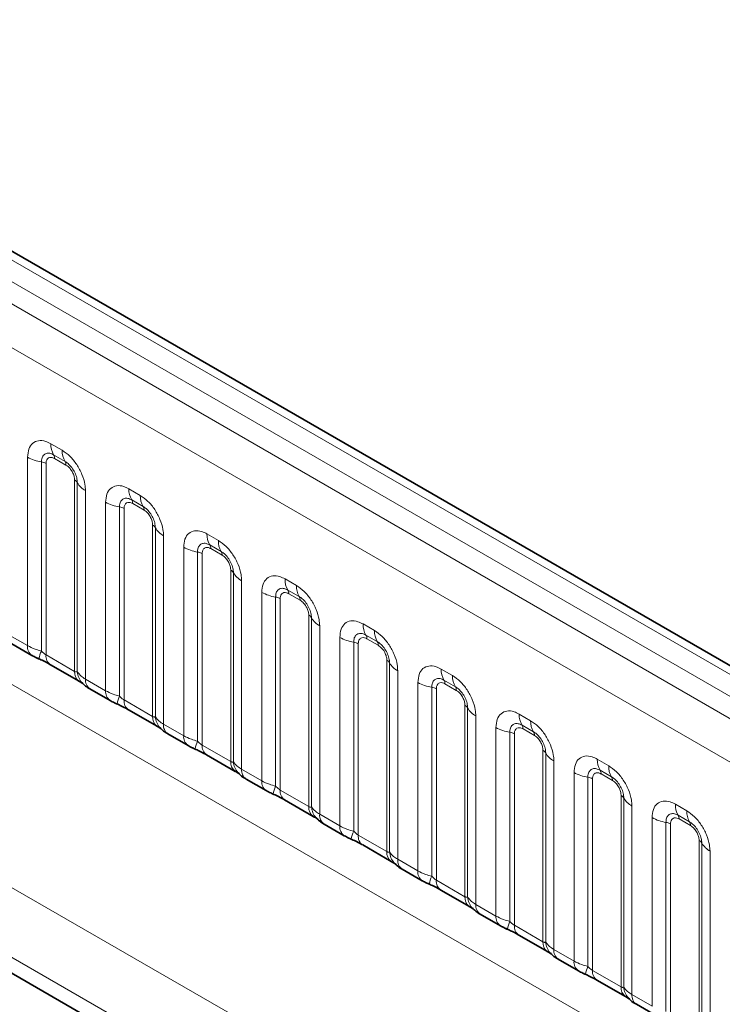
# Model space of a CAD drawing. Units: millimetres. Extents: x 15 to 416, y 5 to 292.
# Drawn here: x 344 to 351, y 227 to 236 of the extents above; entities that cross this region are included whole.
import ezdxf

# ---------------------------------------------------------------- set-up
doc = ezdxf.new("R2010")
doc.units = ezdxf.units.MM

msp = doc.modelspace()

# ---------------------------------------------------------------- linework, layer by layer
at = {"color": 8, "linetype": 'Continuous', "lineweight": 18}
for p, q in [((402.3206, 200.1634), (331.8252, 240.8595)), ((402.1439, 200.0613), (331.6453, 240.7593)), ((331.4686, 240.6536), (401.964, 199.9575)), ((401.7878, 199.6527), (331.2942, 240.3478)), ((331.2949, 237.2056), (401.7872, 196.5112)), ((329.6803, 236.2407), (360.4557, 218.4744)), ((360.3976, 217.8576), (329.4017, 235.7511)), ((329.4017, 235.6035), (360.2028, 217.8224)), ((344.6383, 231.9579), (344.7446, 231.8966)), ((344.4213, 230.074), (344.4213, 231.8326)), ((344.7711, 231.7933), (344.6648, 231.8546)), ((344.7799, 231.7589), (344.6737, 231.8202)), ((344.5505, 231.7886), (344.5505, 230.0239)), ((344.5936, 231.774), (344.5936, 229.9875)), ((344.86, 229.8337), (344.86, 231.6201)), ((344.8854, 229.8305), (344.8854, 231.5953)), ((345.3666, 231.5375), (345.4729, 231.4761)), ((344.9616, 231.5207), (344.9616, 229.7621)), ((345.4994, 231.3729), (345.3932, 231.4342)), ((345.1496, 229.6535), (345.1496, 231.4121)), ((345.2788, 231.3682), (345.2788, 229.6034)), ((345.3219, 231.3535), (345.3219, 229.567)), ((345.5082, 231.3384), (345.402, 231.3998)), ((345.5883, 229.4132), (345.5883, 231.1997)), ((345.6137, 229.4101), (345.6137, 231.1748)), ((345.6899, 231.1002), (345.6899, 229.3416)), ((346.095, 231.117), (346.2012, 231.0557)), ((345.8779, 229.2331), (345.8779, 230.9917)), ((346.2277, 230.9524), (346.1215, 231.0137)), ((346.2366, 230.918), (346.1303, 230.9793)), ((346.0071, 230.9477), (346.0071, 229.183)), ((346.0502, 230.9331), (346.0502, 229.1466)), ((346.3167, 228.9928), (346.3167, 230.7792)), ((346.342, 228.9896), (346.342, 230.7544)), ((346.4182, 230.6798), (346.4182, 228.9212)), ((346.8233, 230.6966), (346.9295, 230.6352)), ((346.6063, 228.8126), (346.6063, 230.5712)), ((346.7355, 230.5273), (346.7355, 228.7625)), ((346.956, 230.532), (346.8498, 230.5933)), ((346.9649, 230.4975), (346.8586, 230.5589)), ((346.7785, 230.5126), (346.7785, 228.7261)), ((347.045, 228.5723), (347.045, 230.3588)), ((347.0704, 228.5692), (347.0704, 230.3339)), ((347.1466, 230.2593), (347.1466, 228.5007)), ((347.5516, 230.2761), (347.6578, 230.2148)), ((344.2333, 230.1825), (344.4213, 230.074)), ((347.3346, 228.3922), (347.3346, 230.1508)), ((347.6844, 230.1115), (347.5781, 230.1728)), ((347.4638, 230.1068), (347.4638, 228.3421)), ((347.5069, 230.0922), (347.5069, 228.3057)), ((347.6932, 230.0771), (347.587, 230.1384)), ((344.5936, 229.9875), (344.86, 229.8337)), ((347.7733, 228.1519), (347.7733, 229.9383)), ((347.7987, 228.1487), (347.7987, 229.9135)), ((347.8749, 229.8389), (347.8749, 228.0803)), ((348.2799, 229.8557), (348.3862, 229.7943)), ((344.9616, 229.7621), (345.1496, 229.6535)), ((348.0629, 227.9717), (348.0629, 229.7303)), ((348.4127, 229.6911), (348.3064, 229.7524)), ((348.4215, 229.6566), (348.3153, 229.718)), ((348.1921, 229.6864), (348.1921, 227.9216)), ((348.2352, 229.6717), (348.2352, 227.8852)), ((345.3219, 229.567), (345.5883, 229.4132)), ((348.5016, 227.7314), (348.5016, 229.5179)), ((348.527, 227.7283), (348.527, 229.493)), ((348.6032, 229.4184), (348.6032, 227.6598)), ((349.0082, 229.4352), (349.1145, 229.3739)), ((345.6899, 229.3416), (345.8779, 229.2331)), ((349.141, 229.2706), (349.0348, 229.3319)), ((348.7912, 227.5513), (348.7912, 229.3099)), ((348.9204, 229.2659), (348.9204, 227.5012)), ((348.9635, 229.2513), (348.9635, 227.4648)), ((349.1498, 229.2362), (349.0436, 229.2975)), ((346.0502, 229.1466), (346.3167, 228.9928)), ((349.2299, 227.311), (349.2299, 229.0974)), ((349.2553, 227.3078), (349.2553, 229.0726)), ((349.3315, 228.998), (349.3315, 227.2394)), ((349.7366, 229.0148), (349.8428, 228.9534)), ((346.4182, 228.9212), (346.6063, 228.8126)), ((349.5195, 227.1308), (349.5195, 228.8894)), ((349.8693, 228.8502), (349.7631, 228.9115)), ((349.8782, 228.8157), (349.7719, 228.8771)), ((349.6487, 228.8455), (349.6487, 227.0807)), ((349.6918, 228.8308), (349.6918, 227.0443)), ((346.7785, 228.7261), (347.045, 228.5723)), ((349.9583, 226.8905), (349.9583, 228.677)), ((349.9836, 226.8874), (349.9836, 228.6521)), ((350.4649, 228.5943), (350.5711, 228.533)), ((347.1466, 228.5007), (347.3346, 228.3922)), ((350.0598, 228.5775), (350.0598, 226.8189)), ((350.2479, 226.7104), (350.2479, 228.469)), ((350.3771, 228.425), (350.3771, 226.6603)), ((350.4201, 228.4104), (350.4201, 226.6239)), ((350.5976, 228.4297), (350.4914, 228.491)), ((350.6065, 228.3953), (350.5002, 228.4566)), ((347.5069, 228.3057), (347.7733, 228.1519)), ((350.6866, 226.4701), (350.6866, 228.2565)), ((350.712, 226.4669), (350.712, 228.2317)), ((350.7881, 228.1571), (350.7881, 226.3985)), ((347.8749, 228.0803), (348.0629, 227.9717)), ((348.2352, 227.8852), (348.5016, 227.7314)), ((348.6032, 227.6598), (348.7912, 227.5513)), ((348.9635, 227.4648), (349.2299, 227.311)), ((349.3315, 227.2394), (349.5195, 227.1308)), ((349.6918, 227.0443), (349.9583, 226.8905)), ((350.0598, 226.8189), (350.2479, 226.7104))]:
    msp.add_line(p, q, dxfattribs=at)
at = {"color": 7, "linetype": 'Continuous', "lineweight": 35}
for p, q in [((402.4434, 200.1752), (331.9493, 240.8706)), ((329.4017, 235.6035), (360.2028, 217.8224)), ((344.2747, 230.091), (344.4627, 229.9824)), ((344.635, 229.8959), (344.9014, 229.7421)), ((345.003, 229.6705), (345.191, 229.562)), ((345.3633, 229.4754), (345.6298, 229.3216)), ((345.7313, 229.2501), (345.9194, 229.1415)), ((346.0916, 229.055), (346.3581, 228.9012)), ((346.4597, 228.8296), (346.6477, 228.7211)), ((346.82, 228.6345), (347.0864, 228.4807)), ((347.188, 228.4092), (347.376, 228.3006)), ((347.5483, 228.2141), (347.8147, 228.0603)), ((347.9163, 227.9887), (348.1043, 227.8802)), ((348.2766, 227.7936), (348.543, 227.6398)), ((348.6446, 227.5683), (348.8326, 227.4597)), ((349.0049, 227.3732), (349.2714, 227.2194)), ((349.3729, 227.1478), (349.561, 227.0393)), ((349.7332, 226.9527), (349.9997, 226.7989)), ((350.1013, 226.7274), (350.2893, 226.6188))]:
    msp.add_line(p, q, dxfattribs=at)
at = {"color": 8, "linetype": 'Continuous', "lineweight": 18}
for centre, radius, start, end in [((344.8251, 231.9508), 0.1869, 177.82648, 210.97106), ((344.9314, 231.8895), 0.1869, 177.82648, 210.97106), ((344.6087, 232.1714), 0.3872, 241.05199, 261.35561), ((344.6114, 231.8226), 0.0623, 357.82648, 30.97106), ((344.5311, 231.661), 0.1291, 61.05199, 81.35561), ((344.7177, 231.7612), 0.0623, 357.82648, 30.97106), ((344.8309, 231.565), 0.0623, 29.02945, 62.17706), ((345.0488, 231.686), 0.1869, 209.02945, 242.17706), ((345.5534, 231.5304), 0.1869, 177.82648, 210.97106), ((345.3397, 231.4021), 0.0623, 357.82648, 30.97106), ((345.6597, 231.469), 0.1869, 177.82648, 210.97106), ((345.337, 231.751), 0.3872, 241.05199, 261.35561), ((345.2594, 231.2406), 0.1291, 61.05199, 81.35561), ((345.446, 231.3408), 0.0623, 357.82648, 30.97106), ((345.5593, 231.1446), 0.0623, 29.02945, 62.17706), ((345.7771, 231.2655), 0.1869, 209.02945, 242.17706), ((346.2818, 231.1099), 0.1869, 177.82648, 210.97106), ((346.0653, 231.3305), 0.3872, 241.05199, 261.35561), ((346.0681, 230.9817), 0.0623, 357.82648, 30.97106), ((346.388, 231.0486), 0.1869, 177.82648, 210.97106), ((345.9878, 230.8201), 0.1291, 61.05199, 81.35561), ((346.1743, 230.9203), 0.0623, 357.82648, 30.97106), ((346.2876, 230.7241), 0.0623, 29.02945, 62.17706), ((346.5055, 230.8451), 0.1869, 209.02945, 242.17706), ((347.0101, 230.6895), 0.1869, 177.82648, 210.97106), ((347.1163, 230.6281), 0.1869, 177.82648, 210.97106), ((346.7937, 230.9101), 0.3872, 241.05199, 261.35561), ((346.7161, 230.3997), 0.1291, 61.05199, 81.35561), ((346.7964, 230.5612), 0.0623, 357.82648, 30.97106), ((346.9026, 230.4999), 0.0623, 357.82648, 30.97106), ((347.0159, 230.3037), 0.0623, 29.02945, 62.17706), ((347.2338, 230.4246), 0.1869, 209.02945, 242.17706), ((347.7384, 230.269), 0.1869, 177.82648, 210.97106), ((347.522, 230.4896), 0.3872, 241.05199, 261.35561), ((347.5247, 230.1408), 0.0623, 357.82648, 30.97106), ((347.8446, 230.2077), 0.1869, 177.82648, 210.97106), ((344.5218, 230.0643), 0.101, 174.5155, 234.32397), ((347.4444, 229.9792), 0.1291, 61.05199, 81.35561), ((347.6309, 230.0794), 0.0623, 357.82648, 30.97106), ((344.8348, 229.8949), 0.3121, 155.60271, 169.70386), ((344.6913, 229.9765), 0.0984, 173.61687, 235.07095), ((347.7442, 229.8832), 0.0623, 29.02945, 62.17706), ((347.9621, 230.0042), 0.1869, 209.02945, 242.17706), ((344.9637, 229.8252), 0.104, 175.35742, 232.47805), ((345.0585, 229.8443), 0.1737, 184.53892, 221.33853), ((348.4667, 229.8486), 0.1869, 177.82648, 210.97106), ((348.573, 229.7872), 0.1869, 177.82648, 210.97106), ((345.0622, 229.7525), 0.1011, 174.52934, 234.15848), ((348.2503, 230.0692), 0.3872, 241.05199, 261.35561), ((348.253, 229.7203), 0.0623, 357.82648, 30.97106), ((348.3593, 229.659), 0.0623, 357.82648, 30.97106), ((345.2501, 229.6439), 0.101, 174.5155, 234.32397), ((345.5631, 229.4745), 0.3121, 155.60271, 169.70386), ((348.1727, 229.5588), 0.1291, 61.05199, 81.35561), ((345.4196, 229.5561), 0.0984, 173.61687, 235.07095), ((348.4725, 229.4628), 0.0623, 29.02945, 62.17706), ((345.692, 229.4048), 0.104, 175.35742, 232.47805), ((348.6904, 229.5837), 0.1869, 209.02945, 242.17706), ((349.195, 229.4281), 0.1869, 177.82648, 210.97106), ((345.7868, 229.4238), 0.1737, 184.53892, 221.33853), ((345.7905, 229.332), 0.1011, 174.52934, 234.15848), ((348.9813, 229.2999), 0.0623, 357.82648, 30.97106), ((349.3013, 229.3668), 0.1869, 177.82648, 210.97106), ((345.9785, 229.2234), 0.101, 174.5155, 234.32397), ((348.9786, 229.6487), 0.3872, 241.05199, 261.35561), ((348.901, 229.1383), 0.1291, 61.05199, 81.35561), ((349.0876, 229.2385), 0.0623, 357.82648, 30.97106), ((346.2914, 229.054), 0.3121, 155.60271, 169.70386), ((346.148, 229.1356), 0.0984, 173.61687, 235.07095), ((349.2009, 229.0423), 0.0623, 29.02945, 62.17706), ((349.4187, 229.1633), 0.1869, 209.02945, 242.17706), ((346.4203, 228.9843), 0.104, 175.35742, 232.47805), ((346.5152, 229.0034), 0.1737, 184.53892, 221.33853), ((349.9234, 229.0077), 0.1869, 177.82648, 210.97106), ((350.0296, 228.9463), 0.1869, 177.82648, 210.97106), ((346.5188, 228.9116), 0.1011, 174.52934, 234.15848), ((349.7069, 229.2283), 0.3872, 241.05199, 261.35561), ((349.7097, 228.8794), 0.0623, 357.82648, 30.97106), ((346.7068, 228.803), 0.101, 174.5155, 234.32397), ((349.6293, 228.7179), 0.1291, 61.05199, 81.35561), ((349.8159, 228.8181), 0.0623, 357.82648, 30.97106), ((347.0197, 228.6336), 0.3121, 155.60271, 169.70386), ((346.8763, 228.7152), 0.0984, 173.61687, 235.07095), ((349.9292, 228.6219), 0.0623, 29.02945, 62.17706), ((350.1471, 228.7428), 0.1869, 209.02945, 242.17706), ((350.6517, 228.5872), 0.1869, 177.82648, 210.97106), ((347.1486, 228.5639), 0.104, 175.35742, 232.47805), ((347.2435, 228.5829), 0.1737, 184.53892, 221.33853), ((347.2472, 228.4911), 0.1011, 174.52934, 234.15848), ((350.7579, 228.5259), 0.1869, 177.82648, 210.97106), ((350.4353, 228.8078), 0.3872, 241.05199, 261.35561), ((350.3577, 228.2974), 0.1291, 61.05199, 81.35561), ((350.438, 228.459), 0.0623, 357.82648, 30.97106), ((350.5442, 228.3976), 0.0623, 357.82648, 30.97106), ((347.4351, 228.3825), 0.101, 174.5155, 234.32397), ((347.7481, 228.2131), 0.3121, 155.60271, 169.70386), ((347.6046, 228.2947), 0.0984, 173.61687, 235.07095), ((350.6575, 228.2014), 0.0623, 29.02945, 62.17706), ((350.8754, 228.3224), 0.1869, 209.02945, 242.17706), ((347.877, 228.1434), 0.104, 175.35742, 232.47805), ((347.9718, 228.1625), 0.1737, 184.53892, 221.33853), ((347.9755, 228.0707), 0.1011, 174.52934, 234.15848), ((348.1634, 227.9621), 0.101, 174.5155, 234.32397), ((348.4764, 227.7927), 0.3121, 155.60271, 169.70386), ((348.3329, 227.8743), 0.0984, 173.61687, 235.07095), ((348.6053, 227.723), 0.104, 175.35742, 232.47805), ((348.7001, 227.742), 0.1737, 184.53892, 221.33853), ((348.7038, 227.6502), 0.1011, 174.52934, 234.15848), ((348.8917, 227.5416), 0.101, 174.5155, 234.32397), ((349.2047, 227.3722), 0.3121, 155.60271, 169.70386), ((349.0612, 227.4538), 0.0984, 173.61687, 235.07095), ((349.3336, 227.3025), 0.104, 175.35742, 232.47805), ((349.4284, 227.3216), 0.1737, 184.53892, 221.33853), ((349.4321, 227.2298), 0.1011, 174.52934, 234.15848), ((349.6201, 227.1212), 0.101, 174.5155, 234.32397), ((349.933, 226.9518), 0.3121, 155.60271, 169.70386), ((349.7896, 227.0334), 0.0984, 173.61687, 235.07095), ((350.0619, 226.8821), 0.104, 175.35742, 232.47805), ((350.1568, 226.9011), 0.1737, 184.53892, 221.33853), ((350.1604, 226.8093), 0.1011, 174.52934, 234.15848)]:
    msp.add_arc(centre, radius, start, end, dxfattribs=at)
for points, knots in [([(344.4213, 231.8326), (344.4237, 231.8594), (344.4285, 231.913), (344.4659, 231.9665), (344.521, 231.9914), (344.582, 231.9862), (344.6223, 231.9659), (344.6383, 231.9579)], [0, 0, 0, 0, 0.214755, 0.429514, 0.644159, 0.858765, 1, 1, 1, 1]), ([(344.7446, 231.8966), (344.769, 231.8797), (344.8178, 231.846), (344.8828, 231.7652), (344.9319, 231.6733), (344.9579, 231.5879), (344.9605, 231.5398), (344.9616, 231.5207)], [0, 0, 0, 0, 0.214755, 0.429514, 0.644159, 0.858765, 1, 1, 1, 1]), ([(344.6648, 231.8546), (344.6529, 231.8603), (344.628, 231.872), (344.5941, 231.8702), (344.5676, 231.8527), (344.5528, 231.8236), (344.5512, 231.799), (344.5505, 231.7886)], [0, 0, 0, 0, 0.2001586, 0.4150009, 0.6295952, 0.8441002, 1, 1, 1, 1]), ([(344.6737, 231.8202), (344.6707, 231.8218), (344.6588, 231.8282), (344.6383, 231.833), (344.6187, 231.8284), (344.6039, 231.8157), (344.5951, 231.7981), (344.594, 231.781), (344.5936, 231.774)], [0, 0, 0, 0, 0.071002, 0.285386, 0.499777, 0.633985, 0.848897, 1, 1, 1, 1]), ([(344.8854, 231.5953), (344.8843, 231.6097), (344.882, 231.6397), (344.8636, 231.6896), (344.8351, 231.7366), (344.8025, 231.7725), (344.7804, 231.7872), (344.7711, 231.7933)], [0, 0, 0, 0, 0.2001586, 0.4150009, 0.6295952, 0.8441002, 1, 1, 1, 1]), ([(344.86, 231.6201), (344.8599, 231.6236), (344.8595, 231.6376), (344.8534, 231.6648), (344.8396, 231.6954), (344.8212, 231.7232), (344.8016, 231.7446), (344.7862, 231.7547), (344.7799, 231.7589)], [0, 0, 0, 0, 0.0710022, 0.2853859, 0.4997769, 0.6339853, 0.8488969, 1, 1, 1, 1]), ([(345.1496, 231.4121), (345.152, 231.4389), (345.1568, 231.4925), (345.1942, 231.5461), (345.2493, 231.5709), (345.3103, 231.5657), (345.3506, 231.5455), (345.3666, 231.5375)], [0, 0, 0, 0, 0.214755, 0.429514, 0.644159, 0.858765, 1, 1, 1, 1]), ([(345.3932, 231.4342), (345.3812, 231.4398), (345.3564, 231.4515), (345.3224, 231.4498), (345.2959, 231.4323), (345.2811, 231.4031), (345.2795, 231.3785), (345.2788, 231.3682)], [0, 0, 0, 0, 0.2001586, 0.4150009, 0.6295952, 0.8441002, 1, 1, 1, 1]), ([(345.4729, 231.4761), (345.4973, 231.4593), (345.5461, 231.4256), (345.6112, 231.3448), (345.6602, 231.2529), (345.6862, 231.1674), (345.6889, 231.1193), (345.6899, 231.1002)], [0, 0, 0, 0, 0.214755, 0.429514, 0.644159, 0.858765, 1, 1, 1, 1]), ([(345.402, 231.3998), (345.399, 231.4014), (345.3871, 231.4078), (345.3666, 231.4126), (345.347, 231.4079), (345.3322, 231.3952), (345.3234, 231.3776), (345.3223, 231.3606), (345.3219, 231.3535)], [0, 0, 0, 0, 0.071002, 0.285386, 0.499777, 0.633985, 0.848897, 1, 1, 1, 1]), ([(345.6137, 231.1748), (345.6126, 231.1893), (345.6104, 231.2193), (345.5919, 231.2691), (345.5635, 231.3161), (345.5308, 231.3521), (345.5087, 231.3667), (345.4994, 231.3729)], [0, 0, 0, 0, 0.2001586, 0.4150009, 0.6295952, 0.8441002, 1, 1, 1, 1]), ([(345.5883, 231.1997), (345.5882, 231.2032), (345.5878, 231.2172), (345.5818, 231.2444), (345.5679, 231.275), (345.5495, 231.3027), (345.5299, 231.3242), (345.5146, 231.3343), (345.5082, 231.3384)], [0, 0, 0, 0, 0.0710022, 0.2853859, 0.4997769, 0.6339853, 0.8488969, 1, 1, 1, 1]), ([(345.8779, 230.9917), (345.8803, 231.0185), (345.8851, 231.0721), (345.9226, 231.1256), (345.9776, 231.1505), (346.0386, 231.1453), (346.079, 231.125), (346.095, 231.117)], [0, 0, 0, 0, 0.214755, 0.429514, 0.644159, 0.858765, 1, 1, 1, 1]), ([(346.1215, 231.0137), (346.1095, 231.0194), (346.0847, 231.0311), (346.0507, 231.0293), (346.0242, 231.0118), (346.0094, 230.9827), (346.0078, 230.9581), (346.0071, 230.9477)], [0, 0, 0, 0, 0.200159, 0.415001, 0.629595, 0.8441, 1, 1, 1, 1]), ([(346.1303, 230.9793), (346.1274, 230.9809), (346.1154, 230.9873), (346.0949, 230.9921), (346.0753, 230.9875), (346.0605, 230.9748), (346.0517, 230.9572), (346.0507, 230.9401), (346.0502, 230.9331)], [0, 0, 0, 0, 0.0710022, 0.2853859, 0.4997769, 0.6339853, 0.8488969, 1, 1, 1, 1]), ([(346.2012, 231.0557), (346.2256, 231.0388), (346.2744, 231.0051), (346.3395, 230.9243), (346.3885, 230.8324), (346.4145, 230.747), (346.4172, 230.6989), (346.4182, 230.6798)], [0, 0, 0, 0, 0.214755, 0.429514, 0.644159, 0.858765, 1, 1, 1, 1]), ([(346.342, 230.7544), (346.3409, 230.7688), (346.3387, 230.7988), (346.3202, 230.8487), (346.2918, 230.8957), (346.2591, 230.9316), (346.237, 230.9463), (346.2277, 230.9524)], [0, 0, 0, 0, 0.200159, 0.415001, 0.629595, 0.8441, 1, 1, 1, 1]), ([(346.3167, 230.7792), (346.3166, 230.7827), (346.3161, 230.7967), (346.3101, 230.8239), (346.2962, 230.8545), (346.2778, 230.8823), (346.2582, 230.9037), (346.2429, 230.9138), (346.2366, 230.918)], [0, 0, 0, 0, 0.0710022, 0.2853859, 0.4997769, 0.6339853, 0.8488969, 1, 1, 1, 1]), ([(346.6063, 230.5712), (346.6087, 230.598), (346.6135, 230.6516), (346.6509, 230.7052), (346.706, 230.73), (346.767, 230.7248), (346.8073, 230.7046), (346.8233, 230.6966)], [0, 0, 0, 0, 0.214755, 0.429514, 0.644159, 0.858765, 1, 1, 1, 1]), ([(346.8498, 230.5933), (346.8378, 230.5989), (346.813, 230.6106), (346.7791, 230.6089), (346.7526, 230.5914), (346.7377, 230.5622), (346.7361, 230.5376), (346.7355, 230.5273)], [0, 0, 0, 0, 0.200159, 0.415001, 0.629595, 0.8441, 1, 1, 1, 1]), ([(346.9295, 230.6352), (346.9539, 230.6184), (347.0027, 230.5847), (347.0678, 230.5039), (347.1169, 230.412), (347.1428, 230.3265), (347.1455, 230.2784), (347.1466, 230.2593)], [0, 0, 0, 0, 0.214755, 0.429514, 0.644159, 0.858765, 1, 1, 1, 1]), ([(346.8586, 230.5589), (346.8557, 230.5605), (346.8437, 230.5669), (346.8233, 230.5717), (346.8037, 230.567), (346.7888, 230.5543), (346.78, 230.5367), (346.779, 230.5197), (346.7785, 230.5126)], [0, 0, 0, 0, 0.0710022, 0.2853859, 0.4997769, 0.6339853, 0.8488969, 1, 1, 1, 1]), ([(347.0704, 230.3339), (347.0693, 230.3484), (347.067, 230.3784), (347.0485, 230.4282), (347.0201, 230.4752), (346.9875, 230.5112), (346.9653, 230.5258), (346.956, 230.532)], [0, 0, 0, 0, 0.200159, 0.415001, 0.629595, 0.8441, 1, 1, 1, 1]), ([(347.045, 230.3588), (347.0449, 230.3623), (347.0445, 230.3763), (347.0384, 230.4035), (347.0246, 230.4341), (347.0061, 230.4618), (346.9865, 230.4833), (346.9712, 230.4934), (346.9649, 230.4975)], [0, 0, 0, 0, 0.0710022, 0.2853859, 0.4997769, 0.6339853, 0.8488969, 1, 1, 1, 1]), ([(347.3346, 230.1508), (347.337, 230.1776), (347.3418, 230.2312), (347.3792, 230.2847), (347.4343, 230.3096), (347.4953, 230.3044), (347.5356, 230.2841), (347.5516, 230.2761)], [0, 0, 0, 0, 0.214755, 0.429514, 0.644159, 0.858765, 1, 1, 1, 1]), ([(347.5781, 230.1728), (347.5661, 230.1785), (347.5413, 230.1902), (347.5074, 230.1884), (347.4809, 230.1709), (347.4661, 230.1418), (347.4645, 230.1172), (347.4638, 230.1068)], [0, 0, 0, 0, 0.200159, 0.415001, 0.629595, 0.8441, 1, 1, 1, 1]), ([(347.587, 230.1384), (347.584, 230.14), (347.5721, 230.1464), (347.5516, 230.1512), (347.532, 230.1466), (347.5172, 230.1339), (347.5084, 230.1163), (347.5073, 230.0992), (347.5069, 230.0922)], [0, 0, 0, 0, 0.071002, 0.285386, 0.499777, 0.633985, 0.848897, 1, 1, 1, 1]), ([(347.6578, 230.2148), (347.6822, 230.1979), (347.7311, 230.1642), (347.7961, 230.0834), (347.8452, 229.9915), (347.8712, 229.9061), (347.8738, 229.858), (347.8749, 229.8389)], [0, 0, 0, 0, 0.214755, 0.429514, 0.644159, 0.858765, 1, 1, 1, 1]), ([(344.4213, 230.074), (344.4441, 230.0624), (344.4828, 230.0426), (344.5307, 230.0293), (344.5505, 230.0239)], [0, 0, 0, 0, 0.5873571, 1, 1, 1, 1]), ([(347.7987, 229.9135), (347.7976, 229.9279), (347.7953, 229.9579), (347.7768, 230.0078), (347.7484, 230.0548), (347.7158, 230.0907), (347.6937, 230.1054), (347.6844, 230.1115)], [0, 0, 0, 0, 0.200159, 0.415001, 0.629595, 0.8441, 1, 1, 1, 1]), ([(347.7733, 229.9383), (347.7732, 229.9418), (347.7728, 229.9558), (347.7667, 229.983), (347.7529, 230.0136), (347.7345, 230.0414), (347.7148, 230.0628), (347.6995, 230.0729), (347.6932, 230.0771)], [0, 0, 0, 0, 0.071002, 0.285386, 0.499777, 0.633985, 0.848897, 1, 1, 1, 1]), ([(344.5505, 230.0239), (344.5592, 230.0156), (344.5714, 230.0038), (344.5865, 229.9918), (344.5919, 229.9885), (344.5936, 229.9875)], [0, 0, 0, 0, 0.618935, 0.876764, 1, 1, 1, 1]), ([(348.0629, 229.7303), (348.0653, 229.7571), (348.0701, 229.8107), (348.1075, 229.8642), (348.1626, 229.8891), (348.2236, 229.8839), (348.2639, 229.8637), (348.2799, 229.8557)], [0, 0, 0, 0, 0.214755, 0.429514, 0.644159, 0.858765, 1, 1, 1, 1]), ([(344.86, 229.8337), (344.8634, 229.832), (344.8705, 229.8284), (344.8796, 229.8277), (344.8832, 229.8295), (344.8854, 229.8305)], [0, 0, 0, 0, 0.256107, 0.543584, 1, 1, 1, 1]), ([(344.8854, 229.8305), (344.8956, 229.8166), (344.9133, 229.7926), (344.9473, 229.7711), (344.9616, 229.7621)], [0, 0, 0, 0, 0.578257, 1, 1, 1, 1]), ([(348.3862, 229.7943), (348.4106, 229.7775), (348.4594, 229.7438), (348.5244, 229.663), (348.5735, 229.5711), (348.5995, 229.4856), (348.6021, 229.4375), (348.6032, 229.4184)], [0, 0, 0, 0, 0.214755, 0.429514, 0.644159, 0.858765, 1, 1, 1, 1]), ([(348.3064, 229.7524), (348.2945, 229.758), (348.2696, 229.7697), (348.2357, 229.768), (348.2092, 229.7505), (348.1944, 229.7213), (348.1928, 229.6967), (348.1921, 229.6864)], [0, 0, 0, 0, 0.200159, 0.415001, 0.629595, 0.8441, 1, 1, 1, 1]), ([(348.3153, 229.718), (348.3123, 229.7196), (348.3004, 229.726), (348.2799, 229.7308), (348.2603, 229.7261), (348.2455, 229.7134), (348.2367, 229.6958), (348.2356, 229.6788), (348.2352, 229.6717)], [0, 0, 0, 0, 0.071002, 0.285386, 0.499777, 0.633985, 0.848897, 1, 1, 1, 1]), ([(348.527, 229.493), (348.5259, 229.5075), (348.5236, 229.5375), (348.5052, 229.5873), (348.4767, 229.6343), (348.4441, 229.6703), (348.422, 229.6849), (348.4127, 229.6911)], [0, 0, 0, 0, 0.200159, 0.415001, 0.629595, 0.8441, 1, 1, 1, 1]), ([(345.1496, 229.6535), (345.1724, 229.6419), (345.2112, 229.6221), (345.2591, 229.6089), (345.2788, 229.6034)], [0, 0, 0, 0, 0.587357, 1, 1, 1, 1]), ([(345.2788, 229.6034), (345.2875, 229.5951), (345.2998, 229.5833), (345.3148, 229.5713), (345.3202, 229.5681), (345.3219, 229.567)], [0, 0, 0, 0, 0.618935, 0.876764, 1, 1, 1, 1]), ([(348.5016, 229.5179), (348.5015, 229.5214), (348.5011, 229.5354), (348.495, 229.5626), (348.4812, 229.5932), (348.4628, 229.6209), (348.4432, 229.6424), (348.4278, 229.6525), (348.4215, 229.6566)], [0, 0, 0, 0, 0.071002, 0.285386, 0.499777, 0.633985, 0.848897, 1, 1, 1, 1]), ([(345.5883, 229.4132), (345.5917, 229.4115), (345.5988, 229.408), (345.6079, 229.4072), (345.6115, 229.409), (345.6137, 229.4101)], [0, 0, 0, 0, 0.256107, 0.543584, 1, 1, 1, 1]), ([(348.7912, 229.3099), (348.7936, 229.3367), (348.7984, 229.3903), (348.8358, 229.4438), (348.8909, 229.4687), (348.9519, 229.4635), (348.9922, 229.4432), (349.0082, 229.4352)], [0, 0, 0, 0, 0.214755, 0.429514, 0.644159, 0.858765, 1, 1, 1, 1]), ([(345.6137, 229.4101), (345.6239, 229.3962), (345.6416, 229.3722), (345.6756, 229.3507), (345.6899, 229.3416)], [0, 0, 0, 0, 0.5782572, 1, 1, 1, 1]), ([(349.0348, 229.3319), (349.0228, 229.3376), (348.998, 229.3493), (348.964, 229.3475), (348.9375, 229.33), (348.9227, 229.3009), (348.9211, 229.2763), (348.9204, 229.2659)], [0, 0, 0, 0, 0.200159, 0.415001, 0.629595, 0.8441, 1, 1, 1, 1]), ([(349.1145, 229.3739), (349.1389, 229.357), (349.1877, 229.3233), (349.2528, 229.2425), (349.3018, 229.1506), (349.3278, 229.0652), (349.3305, 229.0171), (349.3315, 228.998)], [0, 0, 0, 0, 0.214755, 0.429514, 0.644159, 0.858765, 1, 1, 1, 1]), ([(345.8779, 229.2331), (345.9007, 229.2215), (345.9395, 229.2017), (345.9874, 229.1884), (346.0071, 229.183)], [0, 0, 0, 0, 0.587357, 1, 1, 1, 1]), ([(349.0436, 229.2975), (349.0406, 229.2991), (349.0287, 229.3055), (349.0082, 229.3103), (348.9886, 229.3057), (348.9738, 229.293), (348.965, 229.2754), (348.9639, 229.2583), (348.9635, 229.2513)], [0, 0, 0, 0, 0.071002, 0.285386, 0.499777, 0.633985, 0.848897, 1, 1, 1, 1]), ([(349.2553, 229.0726), (349.2542, 229.087), (349.252, 229.117), (349.2335, 229.1669), (349.2051, 229.2139), (349.1724, 229.2498), (349.1503, 229.2645), (349.141, 229.2706)], [0, 0, 0, 0, 0.200159, 0.415001, 0.629595, 0.8441, 1, 1, 1, 1]), ([(349.2299, 229.0974), (349.2298, 229.1009), (349.2294, 229.1149), (349.2234, 229.1421), (349.2095, 229.1727), (349.1911, 229.2005), (349.1715, 229.2219), (349.1562, 229.232), (349.1498, 229.2362)], [0, 0, 0, 0, 0.071002, 0.285386, 0.499777, 0.633985, 0.848897, 1, 1, 1, 1]), ([(346.0071, 229.183), (346.0158, 229.1747), (346.0281, 229.1629), (346.0431, 229.1509), (346.0485, 229.1476), (346.0502, 229.1466)], [0, 0, 0, 0, 0.618935, 0.876764, 1, 1, 1, 1]), ([(349.5195, 228.8894), (349.5219, 228.9162), (349.5267, 228.9698), (349.5642, 229.0233), (349.6192, 229.0482), (349.6802, 229.043), (349.7206, 229.0228), (349.7366, 229.0148)], [0, 0, 0, 0, 0.214755, 0.429514, 0.644159, 0.858765, 1, 1, 1, 1]), ([(346.3167, 228.9928), (346.32, 228.9911), (346.3272, 228.9875), (346.3363, 228.9868), (346.3399, 228.9886), (346.342, 228.9896)], [0, 0, 0, 0, 0.256107, 0.543584, 1, 1, 1, 1]), ([(346.342, 228.9896), (346.3523, 228.9757), (346.3699, 228.9517), (346.4039, 228.9302), (346.4182, 228.9212)], [0, 0, 0, 0, 0.5782572, 1, 1, 1, 1]), ([(349.8428, 228.9534), (349.8672, 228.9366), (349.916, 228.9029), (349.9811, 228.8221), (350.0301, 228.7302), (350.0561, 228.6447), (350.0588, 228.5966), (350.0598, 228.5775)], [0, 0, 0, 0, 0.214755, 0.429514, 0.644159, 0.858765, 1, 1, 1, 1]), ([(349.7631, 228.9115), (349.7511, 228.9171), (349.7263, 228.9288), (349.6923, 228.9271), (349.6658, 228.9096), (349.651, 228.8804), (349.6494, 228.8558), (349.6487, 228.8455)], [0, 0, 0, 0, 0.200159, 0.415001, 0.629595, 0.8441, 1, 1, 1, 1]), ([(349.7719, 228.8771), (349.769, 228.8787), (349.757, 228.8851), (349.7365, 228.8899), (349.7169, 228.8852), (349.7021, 228.8725), (349.6933, 228.8549), (349.6923, 228.8379), (349.6918, 228.8308)], [0, 0, 0, 0, 0.071002, 0.285386, 0.499777, 0.633985, 0.848897, 1, 1, 1, 1]), ([(346.6063, 228.8126), (346.629, 228.801), (346.6678, 228.7812), (346.7157, 228.768), (346.7355, 228.7625)], [0, 0, 0, 0, 0.5873571, 1, 1, 1, 1]), ([(349.9836, 228.6521), (349.9825, 228.6666), (349.9803, 228.6966), (349.9618, 228.7464), (349.9334, 228.7934), (349.9007, 228.8294), (349.8786, 228.844), (349.8693, 228.8502)], [0, 0, 0, 0, 0.2001586, 0.4150009, 0.6295952, 0.8441002, 1, 1, 1, 1]), ([(349.9583, 228.677), (349.9582, 228.6805), (349.9577, 228.6945), (349.9517, 228.7217), (349.9378, 228.7523), (349.9194, 228.78), (349.8998, 228.8015), (349.8845, 228.8116), (349.8782, 228.8157)], [0, 0, 0, 0, 0.071002, 0.285386, 0.499777, 0.633985, 0.848897, 1, 1, 1, 1]), ([(346.7355, 228.7625), (346.7441, 228.7542), (346.7564, 228.7424), (346.7715, 228.7304), (346.7768, 228.7272), (346.7785, 228.7261)], [0, 0, 0, 0, 0.618935, 0.876764, 1, 1, 1, 1]), ([(350.2479, 228.469), (350.2503, 228.4958), (350.2551, 228.5494), (350.2925, 228.6029), (350.3476, 228.6278), (350.4086, 228.6226), (350.4489, 228.6023), (350.4649, 228.5943)], [0, 0, 0, 0, 0.214755, 0.429514, 0.644159, 0.858765, 1, 1, 1, 1]), ([(347.045, 228.5723), (347.0483, 228.5706), (347.0555, 228.5671), (347.0646, 228.5663), (347.0682, 228.5681), (347.0704, 228.5692)], [0, 0, 0, 0, 0.256107, 0.543584, 1, 1, 1, 1]), ([(347.0704, 228.5692), (347.0806, 228.5553), (347.0982, 228.5313), (347.1322, 228.5098), (347.1466, 228.5007)], [0, 0, 0, 0, 0.578257, 1, 1, 1, 1]), ([(350.4914, 228.491), (350.4794, 228.4967), (350.4546, 228.5084), (350.4207, 228.5066), (350.3942, 228.4891), (350.3793, 228.46), (350.3777, 228.4354), (350.3771, 228.425)], [0, 0, 0, 0, 0.2001586, 0.4150009, 0.6295952, 0.8441002, 1, 1, 1, 1]), ([(350.5711, 228.533), (350.5955, 228.5161), (350.6443, 228.4824), (350.7094, 228.4016), (350.7585, 228.3097), (350.7844, 228.2243), (350.7871, 228.1762), (350.7881, 228.1571)], [0, 0, 0, 0, 0.214755, 0.429514, 0.644159, 0.858765, 1, 1, 1, 1]), ([(350.5002, 228.4566), (350.4973, 228.4582), (350.4853, 228.4646), (350.4649, 228.4694), (350.4453, 228.4648), (350.4304, 228.4521), (350.4216, 228.4345), (350.4206, 228.4174), (350.4201, 228.4104)], [0, 0, 0, 0, 0.071002, 0.285386, 0.499777, 0.633985, 0.848897, 1, 1, 1, 1]), ([(350.712, 228.2317), (350.7109, 228.2461), (350.7086, 228.2761), (350.6901, 228.326), (350.6617, 228.373), (350.6291, 228.4089), (350.6069, 228.4236), (350.5976, 228.4297)], [0, 0, 0, 0, 0.2001586, 0.4150009, 0.6295952, 0.8441002, 1, 1, 1, 1]), ([(347.3346, 228.3922), (347.3573, 228.3806), (347.3961, 228.3608), (347.444, 228.3475), (347.4638, 228.3421)], [0, 0, 0, 0, 0.587357, 1, 1, 1, 1]), ([(347.4638, 228.3421), (347.4724, 228.3338), (347.4847, 228.322), (347.4998, 228.31), (347.5051, 228.3067), (347.5069, 228.3057)], [0, 0, 0, 0, 0.618935, 0.876764, 1, 1, 1, 1]), ([(350.6866, 228.2565), (350.6865, 228.26), (350.6861, 228.274), (350.68, 228.3012), (350.6662, 228.3318), (350.6477, 228.3596), (350.6281, 228.381), (350.6128, 228.3911), (350.6065, 228.3953)], [0, 0, 0, 0, 0.0710022, 0.2853859, 0.4997769, 0.6339853, 0.8488969, 1, 1, 1, 1]), ([(347.7733, 228.1519), (347.7767, 228.1502), (347.7838, 228.1466), (347.7929, 228.1459), (347.7965, 228.1477), (347.7987, 228.1487)], [0, 0, 0, 0, 0.256107, 0.543584, 1, 1, 1, 1]), ([(347.7987, 228.1487), (347.8089, 228.1348), (347.8266, 228.1108), (347.8605, 228.0893), (347.8749, 228.0803)], [0, 0, 0, 0, 0.578257, 1, 1, 1, 1]), ([(348.0629, 227.9717), (348.0857, 227.9601), (348.1244, 227.9403), (348.1723, 227.9271), (348.1921, 227.9216)], [0, 0, 0, 0, 0.587357, 1, 1, 1, 1]), ([(348.1921, 227.9216), (348.2008, 227.9133), (348.213, 227.9015), (348.2281, 227.8895), (348.2335, 227.8863), (348.2352, 227.8852)], [0, 0, 0, 0, 0.618935, 0.876764, 1, 1, 1, 1]), ([(348.5016, 227.7314), (348.505, 227.7297), (348.5121, 227.7262), (348.5212, 227.7254), (348.5248, 227.7272), (348.527, 227.7283)], [0, 0, 0, 0, 0.256107, 0.543584, 1, 1, 1, 1]), ([(348.527, 227.7283), (348.5372, 227.7144), (348.5549, 227.6904), (348.5889, 227.6689), (348.6032, 227.6598)], [0, 0, 0, 0, 0.578257, 1, 1, 1, 1]), ([(348.7912, 227.5513), (348.814, 227.5397), (348.8528, 227.5199), (348.9007, 227.5066), (348.9204, 227.5012)], [0, 0, 0, 0, 0.587357, 1, 1, 1, 1]), ([(348.9204, 227.5012), (348.9291, 227.4929), (348.9414, 227.4811), (348.9564, 227.4691), (348.9618, 227.4658), (348.9635, 227.4648)], [0, 0, 0, 0, 0.618935, 0.876764, 1, 1, 1, 1]), ([(349.2299, 227.311), (349.2333, 227.3093), (349.2404, 227.3057), (349.2495, 227.305), (349.2531, 227.3068), (349.2553, 227.3078)], [0, 0, 0, 0, 0.256107, 0.543584, 1, 1, 1, 1]), ([(349.2553, 227.3078), (349.2655, 227.2939), (349.2832, 227.2699), (349.3172, 227.2484), (349.3315, 227.2394)], [0, 0, 0, 0, 0.578257, 1, 1, 1, 1]), ([(349.5195, 227.1308), (349.5423, 227.1192), (349.5811, 227.0994), (349.629, 227.0862), (349.6487, 227.0807)], [0, 0, 0, 0, 0.587357, 1, 1, 1, 1]), ([(349.6487, 227.0807), (349.6574, 227.0724), (349.6697, 227.0606), (349.6847, 227.0486), (349.6901, 227.0454), (349.6918, 227.0443)], [0, 0, 0, 0, 0.618935, 0.876764, 1, 1, 1, 1]), ([(349.9583, 226.8905), (349.9616, 226.8888), (349.9688, 226.8853), (349.9779, 226.8845), (349.9815, 226.8863), (349.9836, 226.8874)], [0, 0, 0, 0, 0.2561068, 0.5435845, 1, 1, 1, 1]), ([(349.9836, 226.8874), (349.9939, 226.8735), (350.0115, 226.8494), (350.0455, 226.828), (350.0598, 226.8189)], [0, 0, 0, 0, 0.578257, 1, 1, 1, 1])]:
    msp.add_open_spline(points, degree=3, knots=knots, dxfattribs=at)
at = {"color": 7, "linetype": 'Continuous', "lineweight": 35}
for points, knots in [([(344.4631, 229.9826), (344.4695, 229.9789), (344.4895, 229.9672), (344.5123, 229.9575), (344.5278, 229.951)], [0, 0, 0, 0, 0.3226909, 1, 1, 1, 1]), ([(344.5115, 229.9572), (344.527, 229.9507), (344.5679, 229.9335), (344.6111, 229.9098), (344.6312, 229.898), (344.6342, 229.8963)], [0, 0, 0, 0, 0.342046, 0.90289, 1, 1, 1, 1]), ([(344.9002, 229.7426), (344.9076, 229.7384), (344.923, 229.7296), (344.9366, 229.7206), (344.9385, 229.7192), (344.9393, 229.7186)], [0, 0, 0, 0, 0.348806, 0.723088, 1, 1, 1, 1]), ([(344.9294, 229.7305), (344.9366, 229.7223), (344.9566, 229.6994), (344.982, 229.6818), (345.0014, 229.6717), (345.0035, 229.6706)], [0, 0, 0, 0, 0.335922, 0.929799, 1, 1, 1, 1]), ([(345.1914, 229.5622), (345.1979, 229.5584), (345.2178, 229.5468), (345.2406, 229.5371), (345.2561, 229.5305)], [0, 0, 0, 0, 0.3226909, 1, 1, 1, 1]), ([(345.2398, 229.5368), (345.2553, 229.5303), (345.2962, 229.513), (345.3395, 229.4894), (345.3595, 229.4775), (345.3625, 229.4758)], [0, 0, 0, 0, 0.342046, 0.90289, 1, 1, 1, 1]), ([(345.6285, 229.3222), (345.6359, 229.3179), (345.6513, 229.3091), (345.6649, 229.3002), (345.6668, 229.2987), (345.6677, 229.2981)], [0, 0, 0, 0, 0.3488062, 0.7230878, 1, 1, 1, 1]), ([(345.6577, 229.3101), (345.6649, 229.3018), (345.685, 229.279), (345.7103, 229.2614), (345.7298, 229.2512), (345.7318, 229.2502)], [0, 0, 0, 0, 0.335922, 0.929799, 1, 1, 1, 1]), ([(345.9197, 229.1417), (345.9262, 229.138), (345.9461, 229.1263), (345.969, 229.1166), (345.9844, 229.1101)], [0, 0, 0, 0, 0.322691, 1, 1, 1, 1]), ([(345.9682, 229.1163), (345.9837, 229.1098), (346.0246, 229.0926), (346.0678, 229.0689), (346.0878, 229.0571), (346.0908, 229.0554)], [0, 0, 0, 0, 0.342046, 0.90289, 1, 1, 1, 1]), ([(346.3568, 228.9017), (346.3642, 228.8975), (346.3796, 228.8887), (346.3932, 228.8797), (346.3952, 228.8783), (346.396, 228.8777)], [0, 0, 0, 0, 0.348806, 0.723088, 1, 1, 1, 1]), ([(346.386, 228.8896), (346.3933, 228.8814), (346.4133, 228.8585), (346.4386, 228.8409), (346.4581, 228.8308), (346.4601, 228.8297)], [0, 0, 0, 0, 0.335922, 0.929799, 1, 1, 1, 1]), ([(346.6481, 228.7213), (346.6545, 228.7175), (346.6744, 228.7059), (346.6973, 228.6962), (346.7127, 228.6896)], [0, 0, 0, 0, 0.322691, 1, 1, 1, 1]), ([(346.6965, 228.6959), (346.712, 228.6894), (346.7529, 228.6721), (346.7961, 228.6485), (346.8162, 228.6366), (346.8191, 228.6349)], [0, 0, 0, 0, 0.342046, 0.90289, 1, 1, 1, 1]), ([(347.0851, 228.4813), (347.0925, 228.477), (347.108, 228.4682), (347.1215, 228.4593), (347.1235, 228.4578), (347.1243, 228.4572)], [0, 0, 0, 0, 0.348806, 0.723088, 1, 1, 1, 1]), ([(347.1143, 228.4692), (347.1216, 228.4609), (347.1416, 228.4381), (347.1669, 228.4205), (347.1864, 228.4103), (347.1884, 228.4093)], [0, 0, 0, 0, 0.335922, 0.929799, 1, 1, 1, 1]), ([(347.3764, 228.3008), (347.3828, 228.2971), (347.4028, 228.2854), (347.4256, 228.2757), (347.4411, 228.2692)], [0, 0, 0, 0, 0.322691, 1, 1, 1, 1]), ([(347.4248, 228.2754), (347.4403, 228.2689), (347.4812, 228.2517), (347.5244, 228.228), (347.5445, 228.2162), (347.5474, 228.2145)], [0, 0, 0, 0, 0.342046, 0.90289, 1, 1, 1, 1]), ([(347.8134, 228.0608), (347.8209, 228.0566), (347.8363, 228.0478), (347.8498, 228.0388), (347.8518, 228.0374), (347.8526, 228.0368)], [0, 0, 0, 0, 0.348806, 0.723088, 1, 1, 1, 1]), ([(347.8427, 228.0487), (347.8499, 228.0405), (347.8699, 228.0176), (347.8953, 228), (347.9147, 227.9899), (347.9168, 227.9888)], [0, 0, 0, 0, 0.335922, 0.929799, 1, 1, 1, 1]), ([(348.1047, 227.8804), (348.1111, 227.8766), (348.1311, 227.865), (348.1539, 227.8553), (348.1694, 227.8487)], [0, 0, 0, 0, 0.322691, 1, 1, 1, 1]), ([(348.1531, 227.855), (348.1686, 227.8485), (348.2095, 227.8312), (348.2527, 227.8076), (348.2728, 227.7957), (348.2758, 227.794)], [0, 0, 0, 0, 0.342046, 0.90289, 1, 1, 1, 1]), ([(348.5418, 227.6404), (348.5492, 227.6361), (348.5646, 227.6273), (348.5782, 227.6184), (348.5801, 227.6169), (348.5809, 227.6163)], [0, 0, 0, 0, 0.348806, 0.723088, 1, 1, 1, 1]), ([(348.571, 227.6283), (348.5782, 227.62), (348.5982, 227.5972), (348.6236, 227.5796), (348.643, 227.5694), (348.6451, 227.5684)], [0, 0, 0, 0, 0.335922, 0.929799, 1, 1, 1, 1]), ([(348.833, 227.4599), (348.8395, 227.4562), (348.8594, 227.4445), (348.8822, 227.4348), (348.8977, 227.4283)], [0, 0, 0, 0, 0.322691, 1, 1, 1, 1]), ([(348.8814, 227.4345), (348.8969, 227.428), (348.9378, 227.4108), (348.9811, 227.3871), (349.0011, 227.3753), (349.0041, 227.3736)], [0, 0, 0, 0, 0.342046, 0.90289, 1, 1, 1, 1]), ([(349.2701, 227.2199), (349.2775, 227.2157), (349.2929, 227.2069), (349.3065, 227.1979), (349.3084, 227.1965), (349.3093, 227.1959)], [0, 0, 0, 0, 0.348806, 0.723088, 1, 1, 1, 1]), ([(349.2993, 227.2078), (349.3065, 227.1996), (349.3266, 227.1767), (349.3519, 227.1591), (349.3714, 227.149), (349.3734, 227.1479)], [0, 0, 0, 0, 0.335922, 0.929799, 1, 1, 1, 1]), ([(349.5613, 227.0395), (349.5678, 227.0357), (349.5877, 227.0241), (349.6106, 227.0144), (349.626, 227.0078)], [0, 0, 0, 0, 0.322691, 1, 1, 1, 1]), ([(349.6098, 227.0141), (349.6253, 227.0076), (349.6662, 226.9903), (349.7094, 226.9667), (349.7294, 226.9548), (349.7324, 226.9531)], [0, 0, 0, 0, 0.3420455, 0.9028897, 1, 1, 1, 1]), ([(349.9984, 226.7995), (350.0058, 226.7952), (350.0212, 226.7864), (350.0348, 226.7775), (350.0368, 226.776), (350.0376, 226.7754)], [0, 0, 0, 0, 0.348806, 0.723088, 1, 1, 1, 1]), ([(350.0276, 226.7874), (350.0349, 226.7791), (350.0549, 226.7563), (350.0802, 226.7387), (350.0997, 226.7285), (350.1017, 226.7275)], [0, 0, 0, 0, 0.3359222, 0.9297993, 1, 1, 1, 1])]:
    msp.add_open_spline(points, degree=3, knots=knots, dxfattribs=at)

doc.saveas('drawing.dxf')
